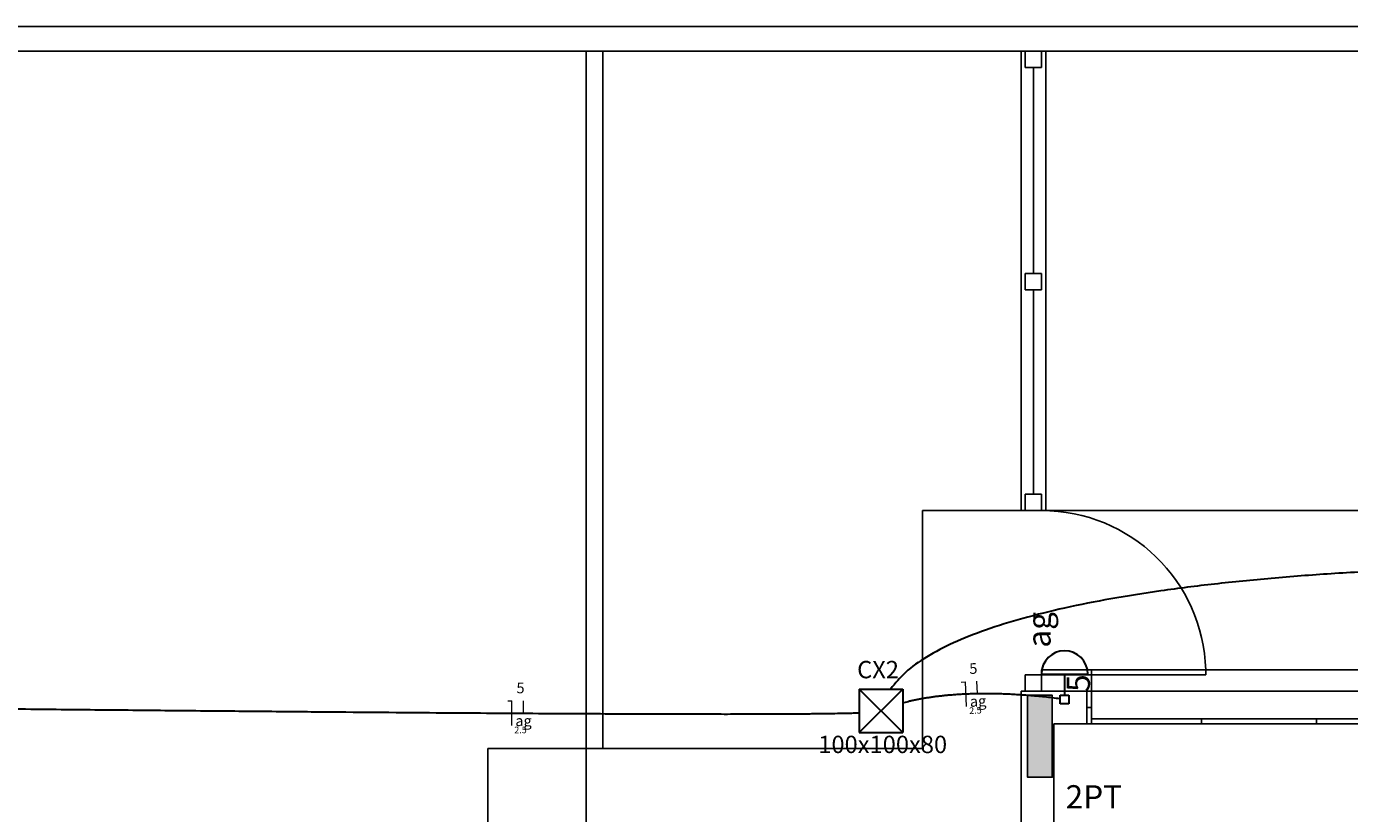
# Model space of a CAD drawing. Units: inches. Extents: x 4206 to 4604, y 3045 to 3129.
# Drawn here: x 4257 to 4265, y 3105 to 3110 of the extents above; entities that cross this region are included whole.
import ezdxf

# ---------------------------------------------------------------- set-up
doc = ezdxf.new("R2010")
doc.units = ezdxf.units.IN
doc.header["$MEASUREMENT"] = 0
for name, color, linetype, lineweight in [('EL-Condutos', 4, 'Continuous', 30), ('EL-Fios', 1, 'Continuous', 20), ('EL-Textos fios', 4, 'Continuous', 30), ('EL-Textos pontos', 2, 'Continuous', 30), ('P-SIMBOL', 3, 'Continuous', 30)]:
    doc.layers.add(name, color=color, linetype=linetype, lineweight=lineweight)
doc.styles.add('ARIAL', font='arial.ttf', dxfattribs={"height": 0.125})

msp = doc.modelspace()

# ---------------------------------------------------------------- hatches: boundary and pattern name
at = {"linetype": 'Continuous'}
msp.add_hatch(color=9, dxfattribs=at).paths.add_polyline_path([(4262.9861, 3105.0378), (4263.0611, 3105.0378), (4263.1361, 3105.0378), (4263.1361, 3105.2878), (4263.1361, 3105.5378), (4263.0611, 3105.5378), (4262.9861, 3105.5378), (4262.9861, 3105.2878), (4262.9861, 3105.0378), (4262.9861, 3105.0378)])
msp.add_hatch(color=9, dxfattribs=at).paths.add_polyline_path([(4262.9861, 3105.0378), (4263.0611, 3105.0378), (4263.1361, 3105.0378), (4263.1361, 3105.2878), (4263.1361, 3105.5378), (4263.0611, 3105.5378), (4262.9861, 3105.5378), (4262.9861, 3105.2878), (4262.9861, 3105.0378), (4262.9861, 3105.0378)])

# ---------------------------------------------------------------- linework, layer by layer
at = {"color": 9}
for p, q in [((4240.4611, 3109.6128), (4275.4611, 3109.6128)), ((4240.4611, 3109.6128), (4275.4611, 3109.6128)), ((4240.6111, 3109.4628), (4275.4611, 3109.4628)), ((4240.6111, 3109.4628), (4275.4611, 3109.4628)), ((4253.7111, 3109.4628), (4260.2961, 3109.4628)), ((4253.7111, 3109.4628), (4260.2961, 3109.4628)), ((4260.2961, 3109.4628), (4260.2961, 3105.2128)), ((4260.2961, 3109.4628), (4260.2961, 3105.2128)), ((4260.3961, 3109.4628), (4260.3961, 3105.2128)), ((4260.3961, 3109.4628), (4260.3961, 3105.2128)), ((4260.3961, 3109.4628), (4260.3961, 3105.2128)), ((4260.3961, 3109.4628), (4260.3961, 3105.2128)), ((4262.9461, 3109.4628), (4262.9461, 3106.6628)), ((4262.9461, 3109.4628), (4262.9461, 3106.6628)), ((4262.9711, 3109.3628), (4262.9711, 3109.4628)), ((4262.9711, 3109.4628), (4263.0711, 3109.4628)), ((4262.9711, 3109.3628), (4262.9711, 3109.4628)), ((4262.9711, 3109.4628), (4263.0711, 3109.4628)), ((4263.0711, 3109.4628), (4263.0711, 3109.3628)), ((4263.0711, 3109.4628), (4263.0711, 3109.3628)), ((4263.0961, 3106.6628), (4263.0961, 3109.4628)), ((4263.0961, 3106.6628), (4263.0961, 3109.4628)), ((4263.0711, 3109.3628), (4262.9711, 3109.3628)), ((4263.0711, 3109.3628), (4262.9711, 3109.3628)), ((4263.0211, 3108.1078), (4263.0211, 3109.3628)), ((4263.0211, 3108.1078), (4263.0211, 3109.3628)), ((4262.9711, 3108.0078), (4262.9711, 3108.1078)), ((4262.9711, 3108.1078), (4263.0711, 3108.1078)), ((4262.9711, 3108.0078), (4262.9711, 3108.1078)), ((4262.9711, 3108.1078), (4263.0711, 3108.1078)), ((4263.0711, 3108.1078), (4263.0711, 3108.0078)), ((4263.0711, 3108.1078), (4263.0711, 3108.0078)), ((4263.0711, 3108.0078), (4262.9711, 3108.0078)), ((4263.0711, 3108.0078), (4262.9711, 3108.0078)), ((4263.0211, 3106.7628), (4263.0211, 3108.0078)), ((4263.0211, 3106.7628), (4263.0211, 3108.0078)), ((4262.9711, 3106.6628), (4262.9711, 3106.7628)), ((4262.9711, 3106.7628), (4263.0711, 3106.7628)), ((4262.9711, 3106.6628), (4262.9711, 3106.7628)), ((4262.9711, 3106.7628), (4263.0711, 3106.7628)), ((4263.0711, 3106.7628), (4263.0711, 3106.6628)), ((4263.0711, 3106.7628), (4263.0711, 3106.6628)), ((4262.3461, 3106.6628), (4262.3461, 3105.2128)), ((4262.3461, 3106.6628), (4269.9461, 3106.6628)), ((4262.3461, 3106.6628), (4262.3461, 3105.2128)), ((4262.3461, 3106.6628), (4269.9461, 3106.6628)), ((4262.9461, 3106.6628), (4263.0961, 3106.6628)), ((4262.9461, 3106.6628), (4263.0961, 3106.6628)), ((4263.0711, 3106.6628), (4262.9711, 3106.6628)), ((4263.0711, 3106.6628), (4262.9711, 3106.6628)), ((4262.9711, 3105.5628), (4262.9711, 3105.6628)), ((4262.9711, 3105.6628), (4263.0711, 3105.6628)), ((4262.9711, 3105.5628), (4262.9711, 3105.6628)), ((4262.9711, 3105.6628), (4263.0711, 3105.6628)), ((4263.0711, 3105.6628), (4263.0711, 3105.6928)), ((4263.0711, 3105.6928), (4264.0711, 3105.6928)), ((4263.0711, 3105.6628), (4263.0711, 3105.6928)), ((4263.0711, 3105.6928), (4264.0711, 3105.6928)), ((4264.0711, 3105.6628), (4263.0711, 3105.6628)), ((4263.0711, 3105.6628), (4263.0711, 3105.5628)), ((4264.0711, 3105.6628), (4263.0711, 3105.6628)), ((4263.0711, 3105.6628), (4263.0711, 3105.5628)), ((4263.3761, 3105.3628), (4263.3761, 3105.6928)), ((4263.3761, 3105.6928), (4268.9146, 3105.6928)), ((4263.3761, 3105.3628), (4263.3761, 3105.6928)), ((4263.3761, 3105.6928), (4268.9146, 3105.6928)), ((4264.0711, 3105.6928), (4264.0711, 3105.6628)), ((4264.0711, 3105.6928), (4264.0711, 3105.6628)), ((4262.9461, 3105.5628), (4262.9461, 3104.5623)), ((4263.3461, 3105.5628), (4262.9461, 3105.5628)), ((4262.9461, 3105.5628), (4262.9461, 3104.5623)), ((4263.3461, 3105.5628), (4262.9461, 3105.5628)), ((4263.0711, 3105.5628), (4262.9711, 3105.5628)), ((4263.0711, 3105.5628), (4262.9711, 3105.5628)), ((4263.3461, 3105.5628), (4263.3461, 3105.3628)), ((4268.9461, 3105.5628), (4263.3461, 3105.5628)), ((4263.3461, 3105.5628), (4263.3461, 3105.3628)), ((4268.9461, 3105.5628), (4263.3461, 3105.5628)), ((4263.3461, 3105.4628), (4263.3761, 3105.4628)), ((4263.3461, 3105.3628), (4263.3461, 3105.4628)), ((4263.3461, 3105.4628), (4263.3761, 3105.4628)), ((4263.3461, 3105.3628), (4263.3461, 3105.4628)), ((4263.3761, 3105.4628), (4263.3761, 3105.3628)), ((4263.3761, 3105.4628), (4263.3761, 3105.3628)), ((4264.0461, 3105.3928), (4263.3761, 3105.3928)), ((4263.3761, 3105.3928), (4263.3761, 3105.3628)), ((4264.0461, 3105.3928), (4263.3761, 3105.3928)), ((4263.3761, 3105.3928), (4263.3761, 3105.3628)), ((4264.7461, 3105.3928), (4264.0461, 3105.3928)), ((4264.0461, 3105.3928), (4264.0461, 3105.3628)), ((4264.0461, 3105.3628), (4264.0461, 3105.3928)), ((4264.7461, 3105.3928), (4264.0461, 3105.3928)), ((4264.0461, 3105.3928), (4264.0461, 3105.3628)), ((4264.0461, 3105.3628), (4264.0461, 3105.3928)), ((4265.4461, 3105.3928), (4264.7461, 3105.3928)), ((4264.7461, 3105.3928), (4264.7461, 3105.3628)), ((4264.7461, 3105.3628), (4264.7461, 3105.3928)), ((4265.4461, 3105.3928), (4264.7461, 3105.3928)), ((4264.7461, 3105.3928), (4264.7461, 3105.3628)), ((4264.7461, 3105.3628), (4264.7461, 3105.3928)), ((4263.3461, 3105.3628), (4263.1461, 3105.3628)), ((4263.1461, 3105.3628), (4263.1461, 3103.5603)), ((4263.3461, 3105.3628), (4263.1461, 3105.3628)), ((4263.1461, 3105.3628), (4263.1461, 3103.5603)), ((4263.3761, 3105.3628), (4263.3461, 3105.3628)), ((4263.3761, 3105.3628), (4263.3461, 3105.3628)), ((4268.9146, 3105.3628), (4263.3761, 3105.3628)), ((4263.3761, 3105.3628), (4264.0461, 3105.3628)), ((4268.9146, 3105.3628), (4263.3761, 3105.3628)), ((4263.3761, 3105.3628), (4264.0461, 3105.3628)), ((4264.0446, 3105.3628), (4264.7461, 3105.3628)), ((4264.0446, 3105.3628), (4264.7461, 3105.3628)), ((4264.7446, 3105.3628), (4265.4461, 3105.3628)), ((4264.7446, 3105.3628), (4265.4461, 3105.3628)), ((4260.2961, 3105.2128), (4259.6961, 3105.2128)), ((4259.6961, 3105.2128), (4259.6961, 3099.2378)), ((4260.2961, 3105.2128), (4259.6961, 3105.2128)), ((4259.6961, 3105.2128), (4259.6961, 3099.2378)), ((4260.2961, 3105.2128), (4262.3461, 3105.2128)), ((4260.2961, 3104.5628), (4260.2961, 3105.2128)), ((4260.2961, 3105.2128), (4262.3461, 3105.2128)), ((4260.2961, 3104.5628), (4260.2961, 3105.2128))]:
    msp.add_line(p, q, dxfattribs=at)
msp.add_lwpolyline([(4262.9861, 3105.0378), (4263.0611, 3105.0378), (4263.1361, 3105.0378), (4263.1361, 3105.2878), (4263.1361, 3105.5378), (4263.0611, 3105.5378), (4262.9861, 3105.5378), (4262.9861, 3105.2878), (4262.9861, 3105.0378), (4262.9861, 3105.0378)], close=True, dxfattribs=at)
msp.add_lwpolyline([(4262.9861, 3105.0378), (4263.0611, 3105.0378), (4263.1361, 3105.0378), (4263.1361, 3105.2878), (4263.1361, 3105.5378), (4263.0611, 3105.5378), (4262.9861, 3105.5378), (4262.9861, 3105.2878), (4262.9861, 3105.0378), (4262.9861, 3105.0378)], close=True, dxfattribs=at)
msp.add_arc((4263.0726, 3105.6638), 0.9989, 1.65957, 90.0853, dxfattribs=at)
msp.add_arc((4263.0726, 3105.6638), 0.9989, 1.65957, 90.0853, dxfattribs=at)
at = {"layer": 'EL-Condutos', "ltscale": 0.05}
for points in [[(4272.241, 3105.6791), (4271.951, 3105.7569), (4271.6376, 3105.8303), (4271.3032, 3105.899), (4270.9498, 3105.9632), (4270.5796, 3106.0225), (4270.1947, 3106.0768), (4269.7973, 3106.1261), (4269.3895, 3106.1703), (4268.9735, 3106.2091), (4268.5515, 3106.2425), (4268.1255, 3106.2703), (4267.6978, 3106.2924), (4267.2705, 3106.3087), (4266.8457, 3106.3191), (4266.4257, 3106.3234), (4266.0124, 3106.3215), (4265.6082, 3106.3134), (4265.2151, 3106.2987), (4264.8352, 3106.2775), (4264.4709, 3106.2496), (4264.1241, 3106.2149), (4263.7971, 3106.1732), (4263.492, 3106.1245), (4263.2109, 3106.0685), (4262.956, 3106.0053), (4262.7295, 3105.9346), (4262.5335, 3105.8563), (4262.3701, 3105.7703), (4262.2415, 3105.6765), (4262.1499, 3105.5747)], [(4252.2501, 3105.5067), (4252.9901, 3105.4977), (4253.6918, 3105.4893), (4254.3564, 3105.4815), (4254.9847, 3105.4743), (4255.578, 3105.4677), (4256.137, 3105.4616), (4256.663, 3105.456), (4257.1568, 3105.451), (4257.6196, 3105.4465), (4258.0522, 3105.4424), (4258.4559, 3105.4388), (4258.8315, 3105.4356), (4259.18, 3105.4328), (4259.5026, 3105.4304), (4259.8002, 3105.4284), (4260.0738, 3105.4268), (4260.3245, 3105.4255), (4260.5533, 3105.4245), (4260.7611, 3105.4238), (4260.9491, 3105.4234), (4261.1182, 3105.4232), (4261.2694, 3105.4233), (4261.4038, 3105.4237), (4261.5224, 3105.4242), (4261.6262, 3105.4249), (4261.7162, 3105.4258), (4261.7935, 3105.4268), (4261.859, 3105.428), (4261.9137, 3105.4292), (4261.9588, 3105.4306)], [(4263.1851, 3105.5154), (4263.1362, 3105.5215), (4263.0885, 3105.5268), (4263.0421, 3105.5314), (4262.9969, 3105.5354), (4262.9529, 3105.5387), (4262.9102, 3105.5415), (4262.8686, 3105.5436), (4262.8282, 3105.5452), (4262.789, 3105.5462), (4262.751, 3105.5468), (4262.7142, 3105.5468), (4262.6785, 3105.5464), (4262.6439, 3105.5455), (4262.6105, 3105.5443), (4262.5782, 3105.5427), (4262.5471, 3105.5407), (4262.517, 3105.5383), (4262.4881, 3105.5357), (4262.4603, 3105.5328), (4262.4335, 3105.5297), (4262.4079, 3105.5263), (4262.3833, 3105.5227), (4262.3598, 3105.5189), (4262.3373, 3105.515), (4262.3159, 3105.511), (4262.2955, 3105.5068), (4262.2761, 3105.5026), (4262.2578, 3105.4983), (4262.2404, 3105.494), (4262.2241, 3105.4898)]]:
    msp.add_spline(points, degree=3, dxfattribs=at)
at = {"layer": 'EL-Fios'}
for p, q in [((4262.5817, 3105.618), (4262.6067, 3105.6192)), ((4262.6143, 3105.4694), (4262.6067, 3105.6192)), ((4262.6811, 3105.5479), (4262.6773, 3105.6228)), ((4259.818, 3105.5033), (4259.843, 3105.5033)), ((4259.843, 3105.3533), (4259.843, 3105.5033)), ((4259.9137, 3105.4283), (4259.9137, 3105.5033))]:
    msp.add_line(p, q, dxfattribs=at)
at = {"layer": 'P-SIMBOL'}
for p, q in [((4263.0702, 3105.6669), (4263.3527, 3105.6669)), ((4263.2115, 3105.6669), (4263.2115, 3105.5384)), ((4261.9593, 3105.5747), (4262.2243, 3105.5747)), ((4261.9593, 3105.5747), (4261.9593, 3105.3097)), ((4261.9593, 3105.5747), (4262.2243, 3105.3097)), ((4262.2243, 3105.5747), (4261.9593, 3105.3097)), ((4262.2243, 3105.5747), (4262.2243, 3105.3097)), ((4263.185, 3105.5384), (4263.238, 3105.5384)), ((4263.185, 3105.4854), (4263.185, 3105.5384)), ((4263.238, 3105.4854), (4263.185, 3105.4854)), ((4263.238, 3105.5384), (4263.238, 3105.4854)), ((4261.9593, 3105.3097), (4262.2243, 3105.3097))]:
    msp.add_line(p, q, dxfattribs=at)
msp.add_arc((4263.2115, 3105.6669), 0.1412, 0, 180, dxfattribs=at)

# ---------------------------------------------------------------- texts
at = {"layer": 'EL-Textos fios', "attachment_point": 8, "rotation": 2.91636, "line_spacing_factor": 0.798, "style": 'ARIAL'}
for s, insert, char_height, width in [('5', (4262.6575, 3105.6478), 0.065, 0.078), ('ag', (4262.6861, 3105.4488), 0.065, 0.156), ('2.5', (4262.6694, 3105.4125), 0.04, 0.144)]:
    msp.add_mtext(s, dxfattribs=dict(at, insert=insert, char_height=char_height, width=width))
at = {"layer": 'EL-Textos fios', "attachment_point": 8, "line_spacing_factor": 0.798, "style": 'ARIAL'}
for s, insert, char_height, width in [('5', (4259.8951, 3105.5293), 0.065, 0.078), ('ag', (4259.9136, 3105.3288), 0.065, 0.156), ('2.5', (4259.8951, 3105.2935), 0.04, 0.144)]:
    msp.add_mtext(s, dxfattribs=dict(at, insert=insert, char_height=char_height, width=width))
at = {"layer": 'EL-Textos pontos', "char_height": 0.1412, "attachment_point": 8, "rotation": 90.00021, "line_spacing_factor": 0.798, "style": 'ARIAL'}
for s, insert, width in [('ag', (4263.1701, 3105.9358), 0.33888), ('5', (4263.4095, 3105.6113), 0.16944)]:
    msp.add_mtext(s, dxfattribs=dict(at, insert=insert, width=width))
at = {"layer": 'EL-Textos pontos', "line_spacing_factor": 0.798, "style": 'ARIAL'}
for s, insert, char_height, width, attachment_point in [('CX2', (4261.9466, 3105.6078), 0.1059, 0.38124, 7), ('100x100x80', (4262.1026, 3105.1518), 0.1059, 1.2708, 8), ('2PT', (4263.3896, 3104.8039), 0.1412, 0.50832, 8)]:
    msp.add_mtext(s, dxfattribs=dict(at, insert=insert, char_height=char_height, width=width, attachment_point=attachment_point))

doc.saveas('drawing.dxf')
